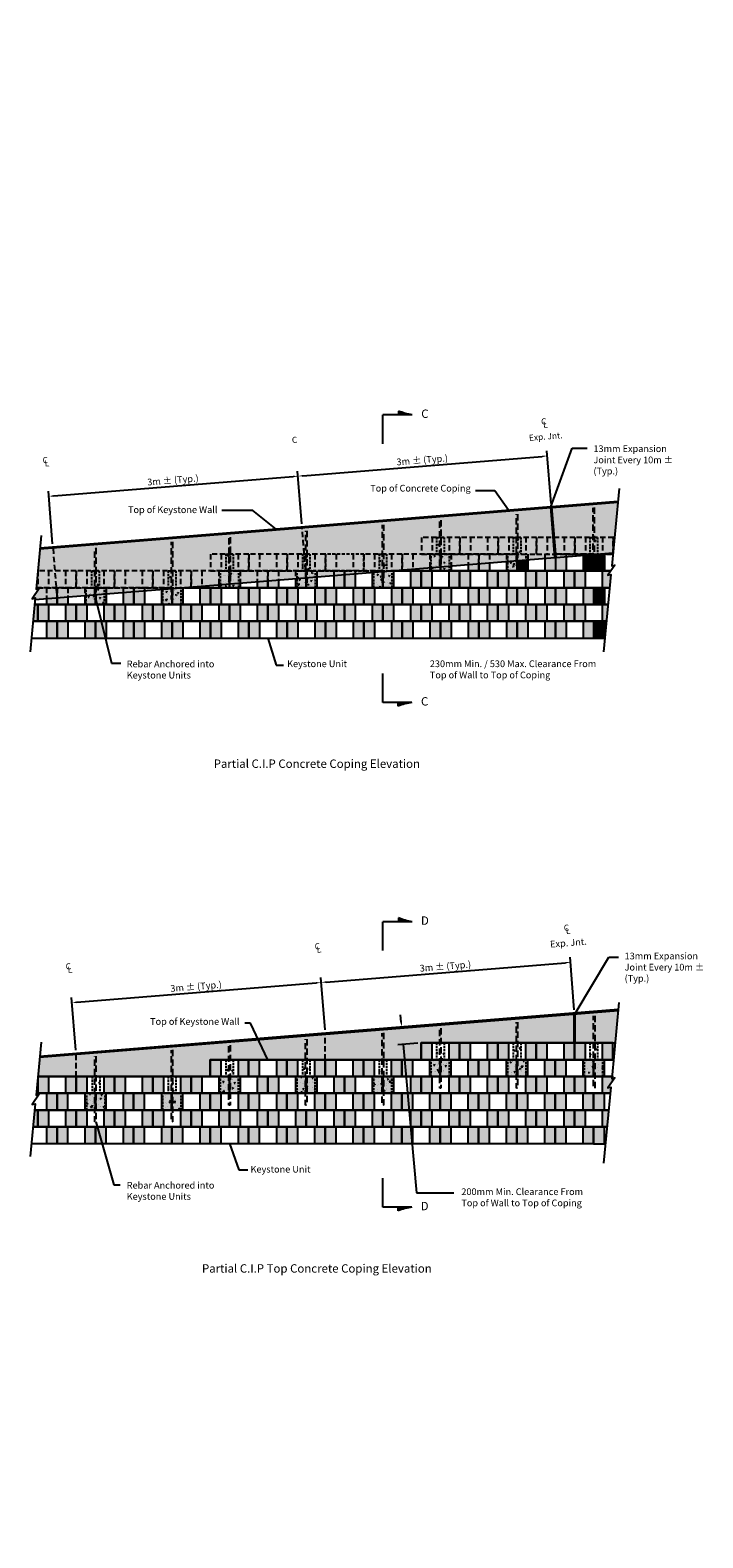
# Model space of a CAD drawing. Units: millimetres. Extents: x -13361 to 13112, y 6233 to 24199.
# Drawn here: x 5091 to 13112, y 6233 to 24199 of the extents above; entities that cross this region are included whole.
import ezdxf
from ezdxf.enums import TextEntityAlignment as Align

# ---------------------------------------------------------------- set-up
doc = ezdxf.new("R2010")
doc.units = ezdxf.units.MM
doc.header["$MEASUREMENT"] = 0
doc.header["$PDMODE"] = 3
doc.header["$PDSIZE"] = -1
doc.linetypes.add('HIDDEN2', pattern=[0.1875, 0.125, -0.0625])
for name, color, linetype in [('DIM', 7, 'Continuous'), ('GEN-002', 2, 'Continuous'), ('GEN-003', 3, 'Continuous'), ('GEN-005', 5, 'Continuous'), ('GEN-TXT', 7, 'Continuous'), ('Wal-Blk-3P', 3, 'Continuous'), ('Wal-Blk-3P-Sld', 26, 'Continuous'), ('WAL-BLK-HDN', 9, 'HIDDEN2'), ('WAL-CNC-CPG', 5, 'Continuous'), ('WAL-CNC-CPG-HAT-ELV', 11, 'Continuous'), ('WAL-CNC-CPG-RNF-ELV', 51, 'HIDDEN2')]:
    doc.layers.add(name, color=color, linetype=linetype)
doc.styles.add('Arial-L120-MS', font='ARIAL.TTF', dxfattribs={"height": 0.48})
doc.styles.add('Arial-L80-MS-(.5 to 1)', font='ARIAL.TTF', dxfattribs={"height": 1.92})
doc.styles.add('Dim-Text', font='ARIAL.TTF')
doc.dimstyles.new('20', dxfattribs={"dimscale": 20, "dimtxt": 4, "dimasz": 3, "dimexe": 3, "dimexo": 2, "dimgap": 1, "dimtad": 1, "dimdec": 0, "dimzin": 12, "dimdsep": 46, "dimtxsty": 'Dim-Text', "dimcen": 2, "dimclrd": 256, "dimclre": 256, "dimclrt": 256, "dimadec": 0, "dimazin": 3, "dimtfac": 1, "dimtdec": 0, "dimtofl": 0, "dimtmove": 2, "dimatfit": 3, "dimfxl": 0, "dimtolj": 1, "dimtzin": 0, "dimarcsym": 0})

# ---------------------------------------------------------------- blocks, each defined once
blk = doc.blocks.new('*U3', base_point=(416376.9, 85886.6))
at = {"color": 0}
for points in [[(416353.8, 85871.2), (416338.5, 85863.9), (416380, 85875.2)], [(416380, 85875.2), (416376.9, 85886.6), (416353.8, 85871.2)]]:
    blk.add_solid(points, dxfattribs=at)
blk = doc.blocks.new('Wal-Blk-3P-M')
at = {"layer": 'Wal-Blk-3P-Sld'}
h = blk.add_hatch(color=256, dxfattribs=at)
h.paths.add_polyline_path([(457, 200), (330, 200), (330, 0), (457, 0)])
h.paths.add_polyline_path([(127, 200), (0, 200), (0, 0), (127, 0)])
at = {"layer": 'Wal-Blk-3P', "color": 9}
blk.add_line((127, 200), (127, 0), dxfattribs=at)
at = {"layer": 'Wal-Blk-3P', "color": 3, "flags": 128}
blk.add_lwpolyline([(457, 0), (457, 200), (0, 200), (0, 0)], close=True, dxfattribs=at)
at = {"layer": 'Wal-Blk-3P', "color": 9, "flags": 128}
blk.add_lwpolyline([(330, 200), (330, 0)], dxfattribs=at)
blk = doc.blocks.new('Block-Rebar-M')
at = {"layer": 'WAL-CNC-CPG-RNF-ELV'}
h = blk.add_hatch(dxfattribs=at)
h.set_pattern_fill('AR-CONC', color=256, scale=19.05, style=0)
h.set_pattern_definition([(50, (-4424.01, -13947.27), (136.6381, -11.9543), [14.2875, -157.1625]), (355, (-4424.01, -13947.27), (-26.4321, 143.2926), [11.43, -125.73]), (100.4514, (-4412.62, -13948.27), (110.206, 131.3382), [12.1425, -133.5676]), (46.1842, (-4424.01, -13909.17), (203.3094, -31.5314), [21.4312, -235.7438]), (96.6356, (-4407.07, -13911.8), (178.0532, 185.5695), [18.2138, -200.3513]), (351.1842, (-4424, -13909.17), (178.053, 185.5696), [17.145, -188.595]), (21, (-4404.96, -13918.69), (113.7108, -76.6989), [14.2875, -157.1625]), (326, (-4404.96, -13918.7), (46.3516, 138.1411), [11.43, -125.73]), (71.4514, (-4395.48, -13925.09), (160.0624, 61.442), [12.1425, -133.5676]), (37.5, (-4424.01, -13947.27), (2.31645, 63.41628), [0, -124.206, 0, -127.635, 0, -126.20625]), (7.5, (-4424.01, -13947.27), (50.11475, 75.13543), [0, -72.771, 0, -121.3485, 0, -48.10125]), (327.5, (-4466.49, -13947.27), (101.69317, -4.2967), [0, -47.625, 0, -148.59, 0, -197.1675]), (317.5, (-4485.54, -13947.27), (111.09697, 19.07), [0, -61.9125, 0, -98.679, 0, -140.0175])])
h.paths.add_polyline_path([(-109, -406), (109, -406), (109, -206), (45, -206), (45, -6), (-45, -6), (-45, -206), (-109, -206)])
at = {"layer": 'WAL-CNC-CPG-RNF-ELV', "ltscale": 200}
for p, q in [((-45, -6), (-45, -206)), ((-45, -6), (45, -6)), ((45, -6), (45, -206))]:
    blk.add_line(p, q, dxfattribs=at)
at = {"layer": 'WAL-CNC-CPG-RNF-ELV', "ltscale": 200, "flags": 128}
for points in [[(-109, -406), (-109, -206)], [(-109, -206), (-45, -206)], [(45, -206), (109, -206)], [(109, -406), (109, -206)], [(-109, -406), (109, -406)]]:
    blk.add_lwpolyline(points, dxfattribs=at)
blk = doc.blocks.new('*D18')
at = {"layer": 'Defpoints', "color": 0}
for p in [(11533, 13092), (11582, 12485), (8610, 12245)]:
    blk.add_point(p, dxfattribs=at)
at = {"layer": 'GEN-TXT', "lineweight": -2}
for p, q in [((11579, 12525), (11528, 13151)), ((8621, 12856), (11473, 13087)), ((8607, 12285), (8556, 12911))]:
    blk.add_line(p, q, dxfattribs=at)
at = {"layer": 'GEN-TXT'}
for points in [[(11472, 13097), (11474, 13077), (11533, 13092)], [(8620, 12866), (8622, 12846), (8561, 12851)]]:
    blk.add_solid(points, dxfattribs=at)
at = {"layer": 'GEN-TXT', "insert": (10041, 13044), "char_height": 80, "attachment_point": 5, "rotation": 4.6199, "style": 'Dim-Text'}
blk.add_mtext('\\A1;3m ± (Typ.)', dxfattribs=at)
blk = doc.blocks.new('*D19')
at = {"layer": 'Defpoints', "color": 0}
for p in [(8561, 12851), (8610, 12245), (5638, 12005)]:
    blk.add_point(p, dxfattribs=at)
at = {"layer": 'GEN-TXT', "lineweight": -2}
for p, q in [((5649, 12616), (8501, 12847)), ((8607, 12285), (8556, 12911)), ((5635, 12045), (5585, 12671))]:
    blk.add_line(p, q, dxfattribs=at)
at = {"layer": 'GEN-TXT'}
for points in [[(8501, 12856), (8502, 12837), (8561, 12851)], [(5648, 12626), (5650, 12606), (5589, 12611)]]:
    blk.add_solid(points, dxfattribs=at)
at = {"layer": 'GEN-TXT', "insert": (7069, 12803), "char_height": 80, "attachment_point": 5, "rotation": 4.6199, "style": 'Dim-Text'}
blk.add_mtext('\\A1;3m ± (Typ.)', dxfattribs=at)
blk = doc.blocks.new('*D20')
at = {"layer": 'Defpoints', "color": 0}
for p in [(11256, 19125), (11305, 18519), (8333, 18278)]:
    blk.add_point(p, dxfattribs=at)
at = {"layer": 'GEN-TXT', "lineweight": -2}
for p, q in [((8344, 18889), (11196, 19120)), ((11302, 18558), (11251, 19184)), ((8330, 18318), (8280, 18944))]:
    blk.add_line(p, q, dxfattribs=at)
at = {"layer": 'GEN-TXT'}
for points in [[(11196, 19130), (11197, 19110), (11256, 19125)], [(8343, 18899), (8345, 18879), (8284, 18884)]]:
    blk.add_solid(points, dxfattribs=at)
at = {"layer": 'GEN-TXT', "insert": (9765, 19077), "char_height": 80, "attachment_point": 5, "rotation": 4.6199, "style": 'Dim-Text'}
blk.add_mtext('\\A1;3m ± (Typ.)', dxfattribs=at)
blk = doc.blocks.new('*D21')
at = {"layer": 'Defpoints', "color": 0}
for p in [(8284, 18884), (8333, 18278), (5362, 18038)]:
    blk.add_point(p, dxfattribs=at)
at = {"layer": 'GEN-TXT', "lineweight": -2}
for p, q in [((5372, 18649), (8225, 18880)), ((8330, 18318), (8280, 18944)), ((5358, 18078), (5308, 18704))]:
    blk.add_line(p, q, dxfattribs=at)
at = {"layer": 'GEN-TXT'}
for points in [[(8224, 18890), (8225, 18870), (8284, 18884)], [(5372, 18659), (5373, 18639), (5313, 18644)]]:
    blk.add_solid(points, dxfattribs=at)
at = {"layer": 'GEN-TXT', "insert": (6793, 18837), "char_height": 80, "attachment_point": 5, "rotation": 4.6199, "style": 'Dim-Text'}
blk.add_mtext('\\A1;3m ± (Typ.)', dxfattribs=at)

msp = doc.modelspace()

# ---------------------------------------------------------------- hatches: boundary and pattern name
at = {"layer": 'Wal-Blk-3P-Sld'}
h = msp.add_hatch(color=256, dxfattribs=at)
h.paths.add_polyline_path([(9652, 17773.5), (9525, 17763.2), (9525, 17754.4), (9652, 17754.4)])
h.paths.add_polyline_path([(9982, 17800.1), (9855, 17789.9), (9855, 17754.4), (9982, 17754.4)])
h = msp.add_hatch(color=256, dxfattribs=at)
h.paths.add_polyline_path([(10109, 17810.4), (9982, 17800.1), (9982, 17754.4), (10109, 17754.4)])
h.paths.add_polyline_path([(10439, 17837.1), (10312, 17826.8), (10312, 17754.4), (10439, 17754.4)])
h = msp.add_hatch(color=256, dxfattribs=at)
h.paths.add_polyline_path([(10566, 17847.3), (10439, 17837.1), (10439, 17754.4), (10566, 17754.4)])
h.paths.add_polyline_path([(10896, 17874), (10769, 17863.7), (10769, 17754.4), (10896, 17754.4)])
for points in [[(11023, 17884.2), (10896, 17874), (10896, 17754.4), (11023, 17754.4)], [(11810, 17947.8), (11683, 17937.6), (11683, 17754.4), (11810, 17754.4)], [(7011.5, 17560.1), (6941, 17554.4), (7011.5, 17554.4)], [(11937, 17554.4), (11810, 17554.4), (11810, 17354.4), (11937, 17354.4)], [(11937, 17154.4), (11810, 17154.4), (11810, 16954.4), (11937, 16954.4)]]:
    msp.add_hatch(color=256, dxfattribs=at).paths.add_polyline_path(points)
h = msp.add_hatch(color=256, dxfattribs=at)
h.paths.add_polyline_path([(11353, 17910.9), (11348.5, 17910.5), (11226, 17900.6), (11226, 17754.4), (11353, 17754.4)])
h.paths.add_polyline_path([(11480, 17921.2), (11361.1, 17911.6), (11353, 17910.9), (11353, 17906.9), (11353, 17754.4), (11480, 17754.4)])
h = msp.add_hatch(color=256, dxfattribs=at)
h.paths.add_polyline_path([(11919, 17954.4), (11891, 17954.4), (11816.8, 17948.4), (11816.8, 17814.4), (11810, 17814.4), (11810, 17754.4), (11919, 17754.4)])
h.paths.add_polyline_path([(11919, 17754.4), (11937, 17754.4), (11937, 17954.4), (11919, 17954.4)])
h = msp.add_hatch(color=256, dxfattribs=at)
h.paths.add_polyline_path([(7925.5, 17633.9), (7798.5, 17623.7), (7798.5, 17554.4), (7925.5, 17554.4)])
h.paths.add_polyline_path([(7595.5, 17607.3), (7468.5, 17597), (7468.5, 17554.4), (7595.5, 17554.4)])
h = msp.add_hatch(color=256, dxfattribs=at)
h.paths.add_polyline_path([(8052.5, 17644.2), (7925.5, 17633.9), (7925.5, 17554.4), (8052.5, 17554.4)])
h.paths.add_polyline_path([(8382.5, 17670.9), (8255.5, 17660.6), (8255.5, 17554.4), (8382.5, 17554.4)])
h = msp.add_hatch(color=256, dxfattribs=at)
h.paths.add_polyline_path([(8839.5, 17707.8), (8712.5, 17697.5), (8712.5, 17554.4), (8839.5, 17554.4)])
h.paths.add_polyline_path([(8509.5, 17681.1), (8382.5, 17670.9), (8382.5, 17554.4), (8509.5, 17554.4)])
h = msp.add_hatch(color=256, dxfattribs=at)
h.paths.add_polyline_path([(8966.5, 17718.1), (8839.5, 17707.8), (8839.5, 17554.4), (8966.5, 17554.4)])
h.paths.add_polyline_path([(9296.5, 17744.7), (9169.5, 17734.5), (9169.5, 17554.4), (9296.5, 17554.4)])
h = msp.add_hatch(color=256, dxfattribs=at)
h.paths.add_polyline_path([(9405.5, 17554.4), (9405.5, 17753.5), (9303.3, 17745.3), (9303.3, 17614.4), (9296.5, 17614.4), (9296.5, 17554.4)])
h.paths.add_polyline_path([(9423.5, 17754.4), (9416, 17754.4), (9405.5, 17753.5), (9405.5, 17554.4), (9423.5, 17554.4)])
h.paths.add_polyline_path([(9626.5, 17554.4), (9753.5, 17554.4), (9753.5, 17754.4), (9626.5, 17754.4)])
h = msp.add_hatch(color=256, dxfattribs=at)
h.paths.add_polyline_path([(11708.5, 17754.4), (11581.5, 17754.4), (11581.5, 17554.4), (11708.5, 17554.4)])
h.paths.add_polyline_path([(11978.2, 17702.5), (12014.1, 17754.4), (11911.5, 17754.4), (11911.5, 17554.4), (12000.6, 17554.4), (12015.7, 17712.3)])
h = msp.add_hatch(color=256, dxfattribs=at)
h.paths.add_polyline_path([(5412, 17154.4), (5285, 17154.4), (5285, 16954.4), (5412, 16954.4)])
h.paths.add_polyline_path([(5183.5, 17354.4), (5144.7, 17354.4), (5125.5, 17154.4), (5183.5, 17154.4)])
h.paths.add_polyline_path([(5539, 17441.1), (5412, 17430.8), (5412, 17354.4), (5539, 17354.4)])
h.paths.add_polyline_path([(5412, 17430.8), (5285, 17420.6), (5285, 17354.4), (5412, 17354.4)])
h.paths.add_polyline_path([(5760, 17459), (5742, 17457.5), (5742, 17354.4), (5760, 17354.4)])
h.paths.add_polyline_path([(5863.1, 17467.3), (5760, 17459), (5760, 17354.4), (5869, 17354.4), (5869, 17414.4), (5863.1, 17414.4)])
h = msp.add_hatch(color=256, dxfattribs=at)
h.paths.add_polyline_path([(5996, 17478), (5869, 17467.8), (5869, 17354.4), (5996, 17354.4)])
h.paths.add_polyline_path([(6326, 17504.7), (6199, 17494.4), (6199, 17354.4), (6326, 17354.4)])
h = msp.add_hatch(color=256, dxfattribs=at)
h.paths.add_polyline_path([(6453, 17515), (6326, 17504.7), (6326, 17354.4), (6453, 17354.4)])
h.paths.add_polyline_path([(6783, 17541.6), (6656, 17531.4), (6656, 17354.4), (6783, 17354.4)])
h = msp.add_hatch(color=256, dxfattribs=at)
h.paths.add_polyline_path([(7240, 17554.4), (7113, 17554.4), (7113, 17354.4), (7240, 17354.4)])
h.paths.add_polyline_path([(6910, 17551.9), (6892, 17550.4), (6892, 17354.4), (6910, 17354.4)])
h.paths.add_polyline_path([(6892, 17550.4), (6789.8, 17542.2), (6789.8, 17414.4), (6783, 17414.4), (6783, 17354.4), (6892, 17354.4)])
h = msp.add_hatch(color=256, dxfattribs=at)
h.paths.add_polyline_path([(7011.5, 17560.1), (7011.5, 17554.4), (7138.5, 17554.4), (7138.5, 17570.3)])
h.paths.add_polyline_path([(7468.5, 17554.4), (7468.5, 17597), (7359.5, 17588.2), (7359.5, 17554.4)])
h.paths.add_polyline_path([(7341.5, 17554.4), (7359.5, 17554.4), (7359.5, 17588.2), (7341.5, 17586.7)])
h = msp.add_hatch(color=256, dxfattribs=at)
h.paths.add_polyline_path([(11708.5, 17354.4), (11581.5, 17354.4), (11581.5, 17154.4), (11708.5, 17154.4)])
h.paths.add_polyline_path([(11962.3, 17154.4), (11981.4, 17354.4), (11911.5, 17354.4), (11911.5, 17154.4)])
h = msp.add_hatch(color=256, dxfattribs=at)
h.paths.add_polyline_path([(12065, 12130.5), (12037.7, 12130.5), (12037.7, 11930.5), (12045.8, 11930.5)])
h.paths.add_polyline_path([(11918.2, 11930.5), (11854.2, 11930.5), (11821.9, 11930.5), (11821.9, 11730.5), (11918.2, 11730.5)])
h.paths.add_polyline_path([(11936.2, 11930.5), (11918.2, 11930.5), (11918.2, 11730.5), (11936.2, 11730.5)])
h.paths.add_polyline_path([(11707.7, 11730.5), (11700.2, 11730.5), (11580.7, 11730.5), (11580.7, 11530.5), (11707.7, 11530.5)])
h.paths.add_polyline_path([(12037.7, 11681.3), (12037.7, 11709.9), (12024.4, 11706.5), (12026.7, 11730.5), (11910.7, 11730.5), (11910.7, 11530.5), (12007.5, 11530.5), (12014.5, 11603.4), (11976.9, 11593.7)])
h.paths.add_polyline_path([(11936.2, 11530.5), (11809.2, 11530.5), (11809.2, 11330.5), (11936.2, 11330.5)])
h.paths.add_polyline_path([(11707.7, 11330.5), (11580.7, 11330.5), (11580.7, 11130.5), (11707.7, 11130.5)])
h.paths.add_polyline_path([(11988.4, 11330.5), (11910.7, 11330.5), (11910.7, 11130.5), (11969.2, 11130.5)])
h.paths.add_polyline_path([(11936.2, 11129.4), (11809.2, 11129.4), (11809.2, 10929.4), (11936.2, 10929.4)])
h = msp.add_hatch(color=256, dxfattribs=at)
h.paths.add_polyline_path([(5411.2, 11130.5), (5284.2, 11130.5), (5284.2, 10930.5), (5411.2, 10930.5)])
h.paths.add_polyline_path([(5182.7, 11330.5), (5143.8, 11330.5), (5124.6, 11130.5), (5182.7, 11130.5)])
h.paths.add_polyline_path([(5411.2, 11530.5), (5284.2, 11530.5), (5284.2, 11330.5), (5411.2, 11330.5)])
h.paths.add_polyline_path([(5182.7, 11730.5), (5182.1, 11730.5), (5162.9, 11530.5), (5182.7, 11530.5)])
at = {"layer": 'WAL-CNC-CPG-HAT-ELV'}
h = msp.add_hatch(color=256, dxfattribs=at)
h.paths.add_polyline_path([(8025.7, 18240.9), (5207.8, 18013.2), (5162.2, 17536.9), (5199.7, 17546.6), (5114.7, 17424.2), (5152.3, 17433.9), (5150, 17409.7), (8073.8, 17645.9), (11348.5, 17910.5), (11300.4, 18505.5)])
h.paths.add_polyline_path([(11313.1, 18506.5), (11361.1, 17911.6), (12040.1, 17966.4), (12097.9, 18570)])
h = msp.add_hatch(dxfattribs=at)
h.set_pattern_fill('AR-SAND', scale=75, style=0)
h.set_pattern_definition([(37.5, (0, -4941.21), (-4.7245, 144.5118), [0, -114, 0, -127.5, 0, -121.875]), (7.5, (0, -4941.2), (132.7333, 211.661), [0, -61.5, 0, -102.75, 0, -39.375]), (327.5, (-92.25, -4941.21), (233.56064, 0.4244), [0, -37.5, 0, -135, 0, -176.25]), (317.5, (-92.25, -4941.2), (225.4595, 65.8257), [0, -18.75, 0, -88.5, 0, -101.25])])
h.paths.add_polyline_path([(8025.7, 18240.9), (5207.8, 18013.2), (5162.2, 17536.9), (5199.7, 17546.6), (5114.7, 17424.2), (5152.3, 17433.9), (5150, 17409.7), (8073.8, 17645.9), (11348.5, 17910.5), (11300.4, 18505.5)])
h.paths.add_polyline_path([(11313.1, 18506.5), (11361.1, 17911.6), (12040.1, 17966.4), (12097.9, 18570)])
h = msp.add_hatch(color=11, dxfattribs=at)
h.paths.add_polyline_path([(5639.7, 11730.5), (5639.7, 11992.3), (5203.8, 11957.1), (5182.1, 11730.5)])
h.paths.add_polyline_path([(5639.7, 11992.3), (5639.7, 11730.5), (7239.2, 11730.5), (7239.2, 11930.5), (8610.2, 11930.5), (8610.2, 12232.4), (8126.8, 12193.3)])
h.paths.add_polyline_path([(9752.7, 11930.5), (9752.7, 12130.5), (11577.1, 12130.5), (11577.1, 12472.1), (8610.2, 12232.4), (8610.2, 11930.5)])
h.paths.add_polyline_path([(11589.8, 12130.5), (12065, 12130.5), (12101.8, 12514.5), (11589.8, 12473.1)])
h = msp.add_hatch(dxfattribs=at)
h.set_pattern_fill('AR-SAND', scale=75, style=0)
h.set_pattern_definition([(37.5, (2e-12, 4246.79), (-4.7245, 144.5118), [0, -114, 0, -127.5, 0, -121.875]), (7.5, (2e-12, 4246.79), (132.7333, 211.661), [0, -61.5, 0, -102.75, 0, -39.375]), (327.5, (-92.25, 4246.79), (233.5606, 0.4244), [0, -37.5, 0, -135, 0, -176.25]), (317.5, (-92.25, 4246.79), (225.4595, 65.8257), [0, -18.75, 0, -88.5, 0, -101.25])])
h.paths.add_polyline_path([(5639.7, 11730.5), (5639.7, 11992.3), (5203.8, 11957.1), (5182.1, 11730.5)])
h.paths.add_polyline_path([(5639.7, 11992.3), (5639.7, 11730.5), (7239.2, 11730.5), (7239.2, 11930.5), (8610.2, 11930.5), (8610.2, 12232.4), (8126.8, 12193.3)])
h.paths.add_polyline_path([(8610.2, 12232.4), (8610.2, 11930.5), (9752.7, 11930.5), (9752.7, 12130.5), (11577.1, 12130.5), (11577.1, 12472.1)])
h.paths.add_polyline_path([(11589.8, 12130.5), (12065, 12130.5), (12101.8, 12514.5), (11589.8, 12473.1)])

# ---------------------------------------------------------------- linework, layer by layer
at = {"layer": 'GEN-002', "flags": 128}
for points in [[(12113.7, 18735.2), (12025.6, 17815.3), (12063.2, 17825), (11978.2, 17702.5), (12015.7, 17712.3), (11927.6, 16792.4)], [(5223.6, 18178.4), (5162.2, 17536.9), (5199.7, 17546.6), (5114.7, 17424.2), (5152.3, 17433.9), (5090.8, 16792.4)], [(12111.3, 12613.5), (12024.4, 11706.5), (12061.9, 11716.2), (11976.9, 11593.7), (12014.5, 11603.4), (11927.6, 10696.4)]]:
    msp.add_lwpolyline(points, dxfattribs=at)
at = {"layer": 'GEN-002'}
msp.add_lwpolyline([(5221.2, 12138.5), (5160.9, 11509.8), (5198.5, 11519.5), (5113.5, 11397), (5151.1, 11406.8), (5090.8, 10778.1)], dxfattribs=at)
at = {"layer": 'GEN-003'}
for p, q in [((9482.1, 19660.5), (9482.1, 19615.2)), ((9479, 16142.7), (9479, 16188)), ((9482.1, 13620.8), (9482.1, 13575.5)), ((9479, 10128.4), (9479, 10173.8))]:
    msp.add_line(p, q, dxfattribs=at)
for points in [[(9646.7, 19615.2, -0.0703953), (9482.1, 19660.5, 0.6527145)], [(9643.6, 16188, 0.0703953), (9479, 16142.7, -0.6527145)], [(9646.7, 13575.5, -0.0703953), (9482.1, 13620.8, 0.6527145)], [(9643.6, 10173.8, 0.0703953), (9479, 10128.4, -0.6527145)]]:
    msp.add_lwpolyline(points, format="xyb", dxfattribs=at)
for points in [[(9646.7, 19615.2), (9482.1, 19615.2)], [(9643.6, 16188), (9479, 16188)], [(9646.7, 13575.5), (9482.1, 13575.5)], [(9643.6, 10173.8), (9479, 10173.8)]]:
    msp.add_lwpolyline(points, dxfattribs=at)
at = {"layer": 'GEN-005', "linetype": 'Continuous'}
for p, q in [((9297.4, 19269.8), (9297.4, 19615.2)), ((9646.7, 19615.2), (9297.4, 19615.2)), ((9294.2, 16188), (9294.2, 16533.4)), ((9643.6, 16188), (9294.2, 16188)), ((9297.4, 13230.1), (9297.4, 13575.5)), ((9646.7, 13575.5), (9297.4, 13575.5)), ((9294.2, 10173.8), (9294.2, 10519.2)), ((9643.6, 10173.8), (9294.2, 10173.8))]:
    msp.add_line(p, q, dxfattribs=at)
at = {"layer": 'GEN-TXT'}
for p, q in [((9515.1, 12378.5), (9508.1, 12464.5)), ((9696.2, 12332.9), (9460.1, 12313.8)), ((9712.8, 12127.3), (9476.7, 12108.2)), ((9538.4, 12113.2), (9697, 10344.6)), ((9697, 10344.6), (10143.7, 10344.6))]:
    msp.add_line(p, q, dxfattribs=at)
for p in [(9981.2, 11730.5), (10895.2, 11730.5), (11809.2, 11730.5), (7467.7, 11530.5), (8381.7, 11530.5), (9295.7, 11530.5), (5868.2, 11330.5), (6782.2, 11330.5)]:
    msp.add_point(p, dxfattribs=at)
for points in [[(9525.1, 12379.3), (9505.1, 12377.7), (9519.9, 12318.7)], [(9551.3, 12054.1), (9531.4, 12052.4), (9536.5, 12113.1)]]:
    msp.add_solid(points, dxfattribs=at)
at = {"layer": 'Wal-Blk-3P', "color": 9}
for p, q in [((10109, 17810.4), (10109, 17754.4)), ((10566, 17847.3), (10566, 17754.4)), ((11023, 17884.2), (11023, 17754.4)), ((11480, 17921.2), (11480, 17754.4)), ((11937, 17954.4), (11937, 17754.4)), ((7595.5, 17607.3), (7595.5, 17554.4)), ((8052.5, 17644.2), (8052.5, 17554.4)), ((8509.5, 17681.1), (8509.5, 17554.4)), ((8966.5, 17718.1), (8966.5, 17554.4)), ((9423.5, 17754.4), (9423.5, 17554.4)), ((9652, 17773.5), (9652, 17754.4)), ((11708.5, 17754.4), (11708.5, 17554.4)), ((5539, 17441.1), (5539, 17354.4)), ((5996, 17478), (5996, 17354.4)), ((6453, 17515), (6453, 17354.4)), ((6910, 17551.9), (6910, 17354.4)), ((7138.5, 17570.3), (7138.5, 17554.4)), ((11937, 17554.4), (11937, 17354.4)), ((11708.5, 17354.4), (11708.5, 17154.4)), ((11937, 17154.4), (11937, 16954.4)), ((11936.2, 11930.5), (11936.2, 11730.5)), ((11707.7, 11730.5), (11707.7, 11530.5)), ((11936.2, 11530.5), (11936.2, 11330.5)), ((11707.7, 11330.5), (11707.7, 11130.5)), ((11936.2, 11129.4), (11936.2, 10929.4))]:
    msp.add_line(p, q, dxfattribs=at)
at = {"layer": 'Wal-Blk-3P'}
for p, q in [((9416, 17754.4), (12000.6, 17754.4)), ((6941, 17554.4), (12000.6, 17554.4)), ((5144.7, 17354.4), (11981.4, 17354.4)), ((5125.5, 17154.4), (11962.3, 17154.4)), ((5106.4, 16954.4), (11943.1, 16954.4)), ((9752.7, 12130.5), (12065, 12130.5)), ((9752.7, 11930.5), (12045.8, 11930.5)), ((7239.2, 11730.5), (12026.7, 11730.5)), ((5411.2, 11530.5), (12007.5, 11530.5)), ((5143.8, 11330.5), (11988.4, 11330.5)), ((5124.6, 11130.5), (11969.2, 11130.5))]:
    msp.add_line(p, q, dxfattribs=at)
at = {"layer": 'Wal-Blk-3P', "color": 3, "flags": 128}
for points in [[(9525, 17763.2), (9525, 17754.4), (9982, 17754.4), (9982, 17800.1)], [(9982, 17800.1), (9982, 17754.4), (10439, 17754.4), (10439, 17837.1)], [(10439, 17837.1), (10439, 17754.4), (10896, 17754.4), (10896, 17874)], [(11353, 17911.6), (11353, 17754.4), (11810, 17754.4), (11810, 17947.8)], [(11810, 17947.8), (11810, 17754.4), (12014.1, 17754.4)], [(12038.9, 17954.4), (11891, 17954.4)], [(7468.5, 17597), (7468.5, 17554.4), (7925.5, 17554.4), (7925.5, 17633.9)], [(7925.5, 17633.9), (7925.5, 17554.4), (8382.5, 17554.4), (8382.5, 17670.9)], [(8382.5, 17670.9), (8382.5, 17554.4), (8839.5, 17554.4), (8839.5, 17707.8)], [(8839.5, 17707.8), (8839.5, 17554.4), (9296.5, 17554.4), (9296.5, 17744.7)], [(9296.5, 17744.7), (9296.5, 17554.4), (9753.5, 17554.4), (9753.5, 17754.4), (9416, 17754.4)], [(12014.1, 17754.4), (11581.5, 17754.4), (11581.5, 17554.4), (12000.6, 17554.4)], [(5144.7, 17354.4), (5412, 17354.4), (5412, 17430.8)], [(5412, 17430.8), (5412, 17354.4), (5869, 17354.4), (5869, 17467.8)], [(5869, 17467.8), (5869, 17354.4), (6326, 17354.4), (6326, 17504.7)], [(6326, 17504.7), (6326, 17354.4), (6783, 17354.4), (6783, 17541.6)], [(6783, 17541.6), (6783, 17354.4), (7240, 17354.4), (7240, 17554.4), (6941, 17554.4)], [(6941, 17554.4), (7011.5, 17554.4), (7011.5, 17560.1)], [(7011.5, 17560.1), (7011.5, 17554.4), (7468.5, 17554.4), (7468.5, 17597)], [(12000.6, 17554.4), (11810, 17554.4), (11810, 17354.4), (11981.4, 17354.4)], [(5125.5, 17154.4), (5183.5, 17154.4), (5183.5, 17354.4), (5144.7, 17354.4)], [(11981.4, 17354.4), (11581.5, 17354.4), (11581.5, 17154.4), (11962.3, 17154.4)], [(5106.4, 16954.4), (5412, 16954.4), (5412, 17154.4), (5125.5, 17154.4)], [(11962.3, 17154.4), (11810, 17154.4), (11810, 16954.4), (11943.1, 16954.4)], [(12045.8, 11930.5), (11809.2, 11930.5), (11809.2, 11730.5), (12026.7, 11730.5)], [(12037.7, 11681.3), (12037.7, 11730.5), (11580.7, 11730.5), (11580.7, 11530.5), (12007.5, 11530.5)], [(5143.8, 11330.5), (5411.2, 11330.5), (5411.2, 11530.5), (5162.9, 11530.5)], [(12007.5, 11530.5), (11809.2, 11530.5), (11809.2, 11330.5), (11988.4, 11330.5)], [(5124.6, 11130.5), (5182.7, 11130.5), (5182.7, 11330.5), (5143.8, 11330.5)], [(11988.4, 11330.5), (11580.7, 11330.5), (11580.7, 11130.5), (11969.2, 11130.5)], [(5105.4, 10930.5), (5411.2, 10930.5), (5411.2, 11130.5), (5124.6, 11130.5)], [(11969.1, 11129.4), (11809.2, 11129.4), (11809.2, 10929.4), (11949.9, 10929.4)]]:
    msp.add_lwpolyline(points, dxfattribs=at)
at = {"layer": 'Wal-Blk-3P', "color": 9, "flags": 128}
for points in [[(9855, 17789.9), (9855, 17754.4)], [(10312, 17826.8), (10312, 17754.4)], [(10769, 17863.7), (10769, 17754.4)], [(11226, 17900.6), (11226, 17754.4)], [(11683, 17937.6), (11683, 17754.4)], [(7798.5, 17623.7), (7798.5, 17554.4)], [(8255.5, 17660.6), (8255.5, 17554.4)], [(8712.5, 17697.5), (8712.5, 17554.4)], [(9169.5, 17734.5), (9169.5, 17554.4)], [(9626.5, 17754.4), (9626.5, 17554.4)], [(11911.5, 17754.4), (11911.5, 17554.4)], [(5742, 17457.5), (5742, 17354.4)], [(6199, 17494.4), (6199, 17354.4)], [(6656, 17531.4), (6656, 17354.4)], [(7113, 17554.4), (7113, 17354.4)], [(7341.5, 17586.7), (7341.5, 17554.4)], [(5285, 17420.6), (5285, 17354.4)], [(11911.5, 17354.4), (11911.5, 17154.4)], [(5285, 17154.4), (5285, 16954.4)], [(11910.7, 11730.5), (11910.7, 11530.5)], [(5284.2, 11530.5), (5284.2, 11330.5)], [(11910.7, 11330.5), (11910.7, 11130.5)], [(5284.2, 11130.5), (5284.2, 10930.5)]]:
    msp.add_lwpolyline(points, dxfattribs=at)
at = {"layer": 'WAL-BLK-HDN', "ltscale": 500}
for p, q in [((9885.2, 18154.4), (9885.2, 17954.4)), ((10088.1, 18154.4), (10088.1, 17954.4)), ((10342.2, 18154.4), (10342.2, 17954.4)), ((10545.1, 18154.4), (10545.1, 17954.4)), ((10799.2, 18154.4), (10799.2, 17954.4)), ((11002.1, 18154.4), (11002.1, 17954.4)), ((11256.2, 18154.4), (11256.2, 17954.4)), ((11459.1, 18154.4), (11459.1, 17954.4)), ((11713.2, 18154.4), (11713.2, 17954.4)), ((11916.1, 18154.4), (11916.1, 17954.4)), ((7367, 17954.4), (7367, 17754.4)), ((7570, 17954.4), (7570, 17754.4)), ((7824, 17954.4), (7824, 17754.4)), ((8027, 17954.4), (8027, 17754.4)), ((8281, 17954.4), (8281, 17754.4)), ((8484, 17954.4), (8484, 17754.4)), ((8738, 17954.4), (8738, 17754.4)), ((8941, 17954.4), (8941, 17754.4)), ((9195, 17954.4), (9195, 17754.4)), ((9398, 17954.4), (9398, 17754.4)), ((9652, 17954.4), (9652, 17773.5)), ((9855, 17954.4), (9855, 17754.4)), ((10109, 17954.4), (10109, 17810.4)), ((10312, 17954.4), (10312, 17826.8)), ((10566, 17954.4), (10566, 17847.3)), ((10769, 17954.4), (10769, 17863.7)), ((11023, 17954.4), (11023, 17884.2)), ((11226, 17954.4), (11226, 17900.6)), ((11480, 17954.4), (11480, 17921.2)), ((11683, 17954.4), (11683, 17754.4)), ((5310.5, 17754.4), (5310.5, 17554.4)), ((5513.5, 17754.4), (5513.5, 17554.4)), ((5767.5, 17754.4), (5767.5, 17554.4)), ((5970.5, 17754.4), (5970.5, 17554.4)), ((6224.5, 17754.4), (6224.5, 17554.4)), ((6427.5, 17754.4), (6427.5, 17554.4)), ((6681.5, 17754.4), (6681.5, 17554.4)), ((6884.5, 17754.4), (6884.5, 17554.4)), ((7138.5, 17754.4), (7138.5, 17570.3)), ((7341.5, 17754.4), (7341.5, 17586.7)), ((7595.5, 17754.4), (7595.5, 17607.3)), ((7798.5, 17754.4), (7798.5, 17623.7)), ((8052.5, 17754.4), (8052.5, 17644.2)), ((8255.5, 17754.4), (8255.5, 17660.6)), ((8509.5, 17754.4), (8509.5, 17681.1)), ((8712.5, 17754.4), (8712.5, 17554.4)), ((8966.5, 17754.4), (8966.5, 17718.1)), ((9169.5, 17754.4), (9169.5, 17734.5)), ((5285, 17554.4), (5285, 17420.6)), ((5539, 17554.4), (5539, 17441.1)), ((5742, 17554.4), (5742, 17457.5)), ((5996, 17554.4), (5996, 17478)), ((6199, 17554.4), (6199, 17494.4)), ((6453, 17554.4), (6453, 17515)), ((6656, 17554.4), (6656, 17531.4))]:
    msp.add_line(p, q, dxfattribs=at)
for points in [[(9758.2, 17954.4), (10215.2, 17954.4), (10215.2, 18154.4), (9758.2, 18154.4)], [(10215.2, 17954.4), (10672.2, 17954.4), (10672.2, 18154.4), (10215.2, 18154.4)], [(10672.2, 17954.4), (11129.2, 17954.4), (11129.2, 18154.4), (10672.2, 18154.4)], [(11129.2, 17954.4), (11586.2, 17954.4), (11586.2, 18154.4), (11129.2, 18154.4)], [(11586.2, 17954.4), (12043.2, 17954.4), (12043.2, 18154.4), (11586.2, 18154.4)], [(7240, 17754.4), (7697, 17754.4), (7697, 17954.4), (7240, 17954.4)], [(7697, 17754.4), (8154, 17754.4), (8154, 17954.4), (7697, 17954.4)], [(8154, 17754.4), (8611, 17754.4), (8611, 17954.4), (8154, 17954.4)], [(9068, 17754.4), (9525, 17754.4), (9525, 17954.4), (9068, 17954.4)], [(5183.5, 17554.4), (5640.5, 17554.4), (5640.5, 17754.4), (5183.5, 17754.4)], [(5640.5, 17554.4), (6097.5, 17554.4), (6097.5, 17754.4), (5640.5, 17754.4)], [(6097.5, 17554.4), (6554.5, 17554.4), (6554.5, 17754.4), (6097.5, 17754.4)], [(6554.5, 17554.4), (7011.5, 17554.4), (7011.5, 17754.4), (6554.5, 17754.4)]]:
    msp.add_lwpolyline(points, close=True, dxfattribs=at)
for points in [[(12058.1, 18154.4), (12043.2, 18154.4), (12043.2, 17998.7)], [(9982, 17800.1), (9982, 17954.4), (9525, 17954.4), (9525, 17763.2)], [(10439, 17837.1), (10439, 17954.4), (9982, 17954.4), (9982, 17800.1)], [(10896, 17874), (10896, 17954.4), (10439, 17954.4), (10439, 17837.1)], [(11810, 17947.8), (11810, 17954.4), (11353, 17954.4), (11353, 17906.9)], [(7468.5, 17597), (7468.5, 17754.4), (7011.5, 17754.4), (7011.5, 17560.1)], [(7925.5, 17633.9), (7925.5, 17754.4), (7468.5, 17754.4), (7468.5, 17597)], [(8382.5, 17670.9), (8382.5, 17754.4), (7925.5, 17754.4), (7925.5, 17633.9)], [(9296.5, 17744.7), (9296.5, 17754.4), (8839.5, 17754.4), (8839.5, 17707.8)], [(9416, 17754.4), (9525, 17754.4), (9525, 17763.2)], [(5412, 17430.8), (5412, 17554.4), (5163.8, 17554.4)], [(5869, 17467.8), (5869, 17554.4), (5412, 17554.4), (5412, 17430.8)], [(6326, 17504.7), (6326, 17554.4), (5869, 17554.4), (5869, 17467.8)], [(6783, 17541.6), (6783, 17554.4), (6326, 17554.4), (6326, 17504.7)]]:
    msp.add_lwpolyline(points, dxfattribs=at)
at = {"layer": 'WAL-BLK-HDN', "ltscale": 300}
msp.add_lwpolyline([(8611, 17754.4), (9068, 17754.4), (9068, 17954.4), (8611, 17954.4)], close=True, dxfattribs=at)
msp.add_lwpolyline([(8839.5, 17707.8), (8839.5, 17754.4), (8382.5, 17754.4), (8382.5, 17670.9)], dxfattribs=at)
at = {"layer": 'WAL-CNC-CPG', "color": 3, "linetype": 'HIDDEN2', "ltscale": 520}
for p, q in [((8610.2, 11930.5), (8610.2, 12245.2)), ((5639.7, 11730.5), (5639.7, 12005.1))]:
    msp.add_line(p, q, dxfattribs=at)
at = {"layer": 'WAL-CNC-CPG', "color": 1, "linetype": 'Continuous', "flags": 128}
for points in [[(11300.4, 18505.5), (8025.7, 18240.9), (5207.8, 18013.2)], [(12097.9, 18570), (11313.1, 18506.5)], [(12101.8, 12514.5), (8126.8, 12193.3), (5203.8, 11957.1)], [(11577.1, 12130.5), (11577.1, 12481.6)], [(11577.1, 12462.6), (11589.8, 12462.6)], [(11589.8, 12130.5), (11589.8, 12482.7)]]:
    msp.add_lwpolyline(points, dxfattribs=at)
at = {"layer": 'WAL-CNC-CPG', "flags": 128}
for points in [[(11299.4, 18518.2), (8024.7, 18253.5), (5209, 18026)], [(12099.1, 18582.8), (11312, 18519.2)], [(12103, 12527.4), (8125, 12206), (5205, 11970)]]:
    msp.add_lwpolyline(points, dxfattribs=at)
at = {"layer": 'WAL-CNC-CPG', "color": 1, "flags": 128}
for points in [[(11348.5, 17910.5), (11299.4, 18518.2)], [(11361.1, 17911.6), (11312, 18519.2)]]:
    msp.add_lwpolyline(points, dxfattribs=at)
at = {"layer": 'WAL-CNC-CPG', "color": 3, "linetype": 'HIDDEN2', "ltscale": 520, "flags": 128}
for points in [[(8382.5, 17670.9), (8333.4, 18278.5)], [(5412, 17470.9), (5366.1, 18038.7)]]:
    msp.add_lwpolyline(points, dxfattribs=at)
at = {"layer": 'WAL-CNC-CPG', "color": 5, "flags": 128}
for points in [[(12040.1, 17966.4), (11361.1, 17911.6)], [(11348.5, 17910.5), (8073.8, 17645.9), (5150, 17409.7)], [(5182.1, 11730.5), (7239.2, 11730.5), (7239.2, 11930.5), (9752.7, 11930.5), (9752.7, 12130.5), (12065, 12130.5)]]:
    msp.add_lwpolyline(points, dxfattribs=at)
at = {"layer": 'WAL-CNC-CPG-RNF-ELV', "ltscale": 600, "flags": 128}
for points in [[(11816.8, 18509), (11816.8, 17814.4), (11804.1, 17814.4), (11804.1, 18508)], [(9988.8, 18361.3), (9988.8, 17814.4), (9976.1, 17814.4), (9976.1, 18360.3)], [(10902.8, 18432), (10902.8, 17814.4), (10890.1, 17814.4), (10890.1, 18431)], [(7475.3, 18158.2), (7475.3, 17614.4), (7462.6, 17614.4), (7462.6, 18157.2)], [(8389.3, 18232), (8389.3, 17614.4), (8376.6, 17614.4), (8376.6, 18231)], [(9303.3, 18305.9), (9303.3, 17614.4), (9290.6, 17614.4), (9290.6, 18304.9)], [(5875.8, 18028.9), (5875.8, 17414.4), (5863.1, 17414.4), (5863.1, 18027.9)], [(6789.8, 18102.8), (6789.8, 17414.4), (6777.1, 17414.4), (6777.1, 18101.8)], [(11821.9, 12453.6), (11821.9, 11590.5), (11809.2, 11590.5), (11809.2, 12452.6)], [(9302.5, 12250), (9302.5, 11390.5), (9289.8, 11390.5), (9289.8, 12249)], [(9988, 12305.4), (9988, 11590.5), (9975.3, 11590.5), (9975.3, 12304.4)], [(10902, 12379.3), (10902, 11590.5), (10889.3, 11590.5), (10889.3, 12378.3)], [(6789, 12046.9), (6789, 11190.5), (6776.3, 11190.5), (6776.3, 12045.9)], [(7474.5, 12102.3), (7474.5, 11390.5), (7461.8, 11390.5), (7461.8, 12101.3)], [(8388.5, 12176.2), (8388.5, 11390.5), (8375.8, 11390.5), (8375.8, 12175.1)], [(5875, 11973.1), (5875, 11190.5), (5862.3, 11190.5), (5862.3, 11972)]]:
    msp.add_lwpolyline(points, dxfattribs=at)

# ---------------------------------------------------------------- block references
at = {"layer": 'GEN-003', "yscale": 3.829542044804839, "zscale": 3.82954204480799}
for p, xscale, rotation in [((9482.1, 19660.5), -3.829542044808458, 15.23611089013009), ((9479, 16142.7), 3.829542044808458, 164.76388910987), ((9482.1, 13620.8), -3.829542044808458, 15.23611089013009), ((9479, 10128.4), 3.829542044808458, 164.76388910987)]:
    msp.add_blockref('*U3', p, dxfattribs=dict(at, xscale=xscale, rotation=rotation))
at = {"layer": 'GEN-TXT'}
for name, p in [('Block-Rebar-M', (9982, 18160.8)), ('Block-Rebar-M', (10896, 18160.8)), ('Block-Rebar-M', (11810, 18160.8)), ('Block-Rebar-M', (7468.5, 17960.8)), ('Block-Rebar-M', (8382.5, 17960.8)), ('Block-Rebar-M', (9296.5, 17960.8)), ('Block-Rebar-M', (5869, 17760.8)), ('Block-Rebar-M', (6783, 17760.8)), ('Wal-Blk-3P-M', (9753.5, 17554.4)), ('Wal-Blk-3P-M', (10210.5, 17554.4)), ('Wal-Blk-3P-M', (10667.5, 17554.4)), ('Wal-Blk-3P-M', (11124.5, 17554.4)), ('Wal-Blk-3P-M', (7240, 17354.4)), ('Wal-Blk-3P-M', (7697, 17354.4)), ('Wal-Blk-3P-M', (8154, 17354.4)), ('Wal-Blk-3P-M', (8611, 17354.4)), ('Wal-Blk-3P-M', (9068, 17354.4)), ('Wal-Blk-3P-M', (9525, 17354.4)), ('Wal-Blk-3P-M', (9982, 17354.4)), ('Wal-Blk-3P-M', (10439, 17354.4)), ('Wal-Blk-3P-M', (10896, 17354.4)), ('Wal-Blk-3P-M', (11353, 17354.4)), ('Wal-Blk-3P-M', (5183.5, 17154.4)), ('Wal-Blk-3P-M', (5640.5, 17154.4)), ('Wal-Blk-3P-M', (6097.5, 17154.4)), ('Wal-Blk-3P-M', (6554.5, 17154.4)), ('Wal-Blk-3P-M', (7011.5, 17154.4)), ('Wal-Blk-3P-M', (7468.5, 17154.4)), ('Wal-Blk-3P-M', (7925.5, 17154.4)), ('Wal-Blk-3P-M', (8382.5, 17154.4)), ('Wal-Blk-3P-M', (8839.5, 17154.4)), ('Wal-Blk-3P-M', (9296.5, 17154.4)), ('Wal-Blk-3P-M', (9753.5, 17154.4)), ('Wal-Blk-3P-M', (10210.5, 17154.4)), ('Wal-Blk-3P-M', (10667.5, 17154.4)), ('Wal-Blk-3P-M', (11124.5, 17154.4)), ('Wal-Blk-3P-M', (5412, 16954.4)), ('Wal-Blk-3P-M', (5869, 16954.4)), ('Wal-Blk-3P-M', (6326, 16954.4)), ('Wal-Blk-3P-M', (6783, 16954.4)), ('Wal-Blk-3P-M', (7240, 16954.4)), ('Wal-Blk-3P-M', (7697, 16954.4)), ('Wal-Blk-3P-M', (8154, 16954.4)), ('Wal-Blk-3P-M', (8611, 16954.4)), ('Wal-Blk-3P-M', (9068, 16954.4)), ('Wal-Blk-3P-M', (9525, 16954.4)), ('Wal-Blk-3P-M', (9982, 16954.4)), ('Wal-Blk-3P-M', (10439, 16954.4)), ('Wal-Blk-3P-M', (10896, 16954.4)), ('Wal-Blk-3P-M', (11353, 16954.4)), ('Wal-Blk-3P-M', (9752.7, 11930.5)), ('Block-Rebar-M', (9981.2, 12136.9)), ('Wal-Blk-3P-M', (10209.7, 11930.5)), ('Wal-Blk-3P-M', (10666.7, 11930.5)), ('Block-Rebar-M', (10895.2, 12136.9)), ('Wal-Blk-3P-M', (11123.7, 11930.5)), ('Wal-Blk-3P-M', (11580.7, 11930.5)), ('Block-Rebar-M', (11809.2, 12136.9)), ('Wal-Blk-3P-M', (7239.2, 11730.5)), ('Block-Rebar-M', (7467.7, 11936.9)), ('Wal-Blk-3P-M', (7696.2, 11730.5)), ('Wal-Blk-3P-M', (8153.2, 11730.5)), ('Block-Rebar-M', (8381.7, 11936.9)), ('Wal-Blk-3P-M', (8610.2, 11730.5)), ('Wal-Blk-3P-M', (9067.2, 11730.5)), ('Block-Rebar-M', (9295.7, 11936.9)), ('Wal-Blk-3P-M', (9524.2, 11730.5)), ('Wal-Blk-3P-M', (9981.2, 11730.5)), ('Wal-Blk-3P-M', (10438.2, 11730.5)), ('Wal-Blk-3P-M', (10895.2, 11730.5)), ('Wal-Blk-3P-M', (11352.2, 11730.5)), ('Wal-Blk-3P-M', (5182.7, 11530.5)), ('Wal-Blk-3P-M', (5639.7, 11530.5)), ('Block-Rebar-M', (5875, 11736.9)), ('Wal-Blk-3P-M', (6096.7, 11530.5)), ('Wal-Blk-3P-M', (6553.7, 11530.5)), ('Block-Rebar-M', (6782.2, 11736.9)), ('Wal-Blk-3P-M', (7010.7, 11530.5)), ('Wal-Blk-3P-M', (7467.7, 11530.5)), ('Wal-Blk-3P-M', (7924.7, 11530.5)), ('Wal-Blk-3P-M', (8381.7, 11530.5)), ('Wal-Blk-3P-M', (8838.7, 11530.5)), ('Wal-Blk-3P-M', (9295.7, 11530.5)), ('Wal-Blk-3P-M', (9752.7, 11530.5)), ('Wal-Blk-3P-M', (10209.7, 11530.5)), ('Wal-Blk-3P-M', (10666.7, 11530.5)), ('Wal-Blk-3P-M', (11123.7, 11530.5)), ('Wal-Blk-3P-M', (5411.2, 11330.5)), ('Wal-Blk-3P-M', (5868.2, 11330.5)), ('Wal-Blk-3P-M', (6325.2, 11330.5)), ('Wal-Blk-3P-M', (6782.2, 11330.5)), ('Wal-Blk-3P-M', (7239.2, 11330.5)), ('Wal-Blk-3P-M', (7696.2, 11330.5)), ('Wal-Blk-3P-M', (8153.2, 11330.5)), ('Wal-Blk-3P-M', (8610.2, 11330.5)), ('Wal-Blk-3P-M', (9067.2, 11330.5)), ('Wal-Blk-3P-M', (9524.2, 11330.5)), ('Wal-Blk-3P-M', (9981.2, 11330.5)), ('Wal-Blk-3P-M', (10438.2, 11330.5)), ('Wal-Blk-3P-M', (10895.2, 11330.5)), ('Wal-Blk-3P-M', (11352.2, 11330.5)), ('Wal-Blk-3P-M', (5182.7, 11130.5)), ('Wal-Blk-3P-M', (5639.7, 11130.5)), ('Wal-Blk-3P-M', (6096.7, 11130.5)), ('Wal-Blk-3P-M', (6553.7, 11130.5)), ('Wal-Blk-3P-M', (7010.7, 11130.5)), ('Wal-Blk-3P-M', (7467.7, 11130.5)), ('Wal-Blk-3P-M', (7924.7, 11130.5)), ('Wal-Blk-3P-M', (8381.7, 11130.5)), ('Wal-Blk-3P-M', (8838.7, 11130.5)), ('Wal-Blk-3P-M', (9295.7, 11130.5)), ('Wal-Blk-3P-M', (9752.7, 11130.5)), ('Wal-Blk-3P-M', (10209.7, 11130.5)), ('Wal-Blk-3P-M', (10666.7, 11130.5)), ('Wal-Blk-3P-M', (11123.7, 11130.5)), ('Wal-Blk-3P-M', (5411.2, 10930.5)), ('Wal-Blk-3P-M', (5868.2, 10930.5)), ('Wal-Blk-3P-M', (6325.2, 10930.5)), ('Wal-Blk-3P-M', (6782.2, 10930.5)), ('Wal-Blk-3P-M', (7239.2, 10930.5)), ('Wal-Blk-3P-M', (7696.2, 10930.5)), ('Wal-Blk-3P-M', (8153.2, 10930.5)), ('Wal-Blk-3P-M', (8610.2, 10930.5)), ('Wal-Blk-3P-M', (9067.2, 10930.5)), ('Wal-Blk-3P-M', (9524.2, 10930.5)), ('Wal-Blk-3P-M', (9981.2, 10930.5)), ('Wal-Blk-3P-M', (10438.2, 10930.5)), ('Wal-Blk-3P-M', (10895.2, 10930.5)), ('Wal-Blk-3P-M', (11352.2, 10930.5))]:
    msp.add_blockref(name, p, dxfattribs=at)

# ---------------------------------------------------------------- texts
at = {"layer": 'DIM', "style": 'Arial-L80-MS-(.5 to 1)'}
for s, height, p in [('C', 73.2, (11215.4, 19527.5)), ('L', 73.2, (11234.7, 19488.9)), ('C', 73.2, (8244.1, 19306.5)), ('Exp. Jnt.', 73.15, (11238.2, 19347.2)), ('C', 73.2, (5272.3, 19066.4)), ('L', 73.2, (5291.6, 19027.8)), ('C', 73.2, (11486.3, 13493.9)), ('L', 73.2, (11505.6, 13455.3)), ('C', 73.2, (8515.9, 13273)), ('Exp. Jnt.', 80, (11509.1, 13313.6)), ('L', 73.2, (8535.2, 13234.4)), ('C', 73.2, (5547.1, 13033.1)), ('L', 73.2, (5566.4, 12994.5))]:
    msp.add_text(s, height=height, rotation=4.61992, dxfattribs=at).set_placement(p, align=Align.MIDDLE)
at = {"layer": 'DIM', "char_height": 80, "attachment_point": 1, "style": 'Dim-Text'}
for s, insert in [('230mm Min. / 530 Max. Clearance From \\PTop of Wall to Top of Coping', (9856.3, 16688.6)), ('200mm Min. Clearance From \\PTop of Wall to Top of Coping', (10232.1, 10397.9))]:
    msp.add_mtext(s, dxfattribs=dict(at, insert=insert))
at = {"layer": 'GEN-TXT', "color": 4}
for s, style, p in [('C', 'Arial-L120-MS', (9797.5, 19615.2)), ('C', 'Arial-L120-MS', (9794.3, 16188)), ('%%uPartial C.I.P Concrete Coping Elevation', 'Dim-Text', (8509.2, 15445.1)), ('D', 'Arial-L120-MS', (9797.5, 13575.5)), ('D', 'Arial-L120-MS', (9794.3, 10173.8)), ('%%uPartial C.I.P Top Concrete Coping Elevation', 'Dim-Text', (8509.2, 9430.6))]:
    msp.add_text(s, height=100, dxfattribs=dict(at, style=style)).set_placement(p, align=Align.MIDDLE)
at = {"layer": 'GEN-TXT', "char_height": 80, "style": 'Dim-Text'}
for s, insert, attachment_point in [('\\A1;', (11752.8, 24198.7), 1), ('\\A1;', (10382.8, 23688.7), 1), ('\\A1;', (7357.7, 23454.3), 1), ('\\A1;', (6192.3, 21637.4), 1), ('\\A1;', (8130.7, 21614.7), 1), ('13mm Expansion \\PJoint Every 10m ±\\P(Typ.)', (11806.8, 19251.4), 1), ('Top of Concrete Coping', (10343.8, 18780.7), 3), ('Top of Keystone Wall', (7323.8, 18524), 3), ('Top of Keystone Wall', (7324.3, 18524.2), 3), ('Rebar Anchored into \\PKeystone Units', (6242.5, 16686.4), 1), ('Keystone Unit', (8154.3, 16688.6), 1), ('13mm Expansion \\PJoint Every 10m ±\\P(Typ.)', (12178.4, 13206.8), 1), ('Top of Keystone Wall', (7587.7, 12426.3), 3), ('Keystone Unit', (7719, 10666), 1), ('\\A1;', (6209.8, 10598.1), 1), ('Rebar Anchored into \\PKeystone Units', (6242.5, 10474.9), 1), ('\\A1;', (12127.3, 8946.6), 1), ('\\A1;', (7629.5, 8158.6), 1), ('\\A1;', (7707.5, 6412.7), 1), ('\\A1;', (6186.1, 6233.4), 1)]:
    msp.add_mtext(s, dxfattribs=dict(at, insert=insert, attachment_point=attachment_point))

# ---------------------------------------------------------------- dimensions: what is measured, and where the dimension line sits
at = {"layer": 'GEN-TXT'}
for p1, p2, distance, picture, middle in [((8333.4, 18278.4), (11305.2, 18518.5), 608.1, '*D20', (9764.5, 19076.8)), ((5361.6, 18038.2), (8333.4, 18278.4), 608.1, '*D21', (6792.7, 18836.6)), ((8610.2, 12245.2), (11582, 12485.3), 608.2, '*D18', (10041.3, 13043.6)), ((5638.4, 12005), (8610.2, 12245.2), 608.2, '*D19', (7069.5, 12803.5))]:
    dim = msp.add_aligned_dim(p1=p1, p2=p2, distance=distance, text='3m ± (Typ.)', dimstyle='20', dxfattribs=at)
    dim.commit()
    dim.dimension.update_dxf_attribs({"geometry": picture, "text_midpoint": middle})

# ---------------------------------------------------------------- leaders
for points in [[(11299.4, 18518.2), (11551.4, 19217.5), (11732.8, 19217.5)], [(10793.2, 18477.3), (10629.5, 18707.5), (10402.8, 18707.5)], [(8024.7, 18253.5), (7744.2, 18473.1), (7377.7, 18473.1)], [(5875.8, 17414.4), (6059, 16656.2), (6172.3, 16656.2)], [(7925.5, 16954.4), (8023.8, 16633.5), (8110.7, 16633.5)], [(11589.8, 12482.7), (11991, 13153.4), (12107.3, 13153.4)], [(7924.7, 11930.5), (7718.8, 12365.4), (7649.5, 12365.4)], [(5875, 11190.5), (6088, 10440.2), (6166.1, 10440.2)], [(7467.7, 10930.5), (7577.6, 10619.5), (7687.5, 10619.5)]]:
    msp.add_leader(points, dimstyle='20', override={"dimgap": 1, "dimtad": 0}, dxfattribs=at)

doc.saveas('drawing.dxf')
